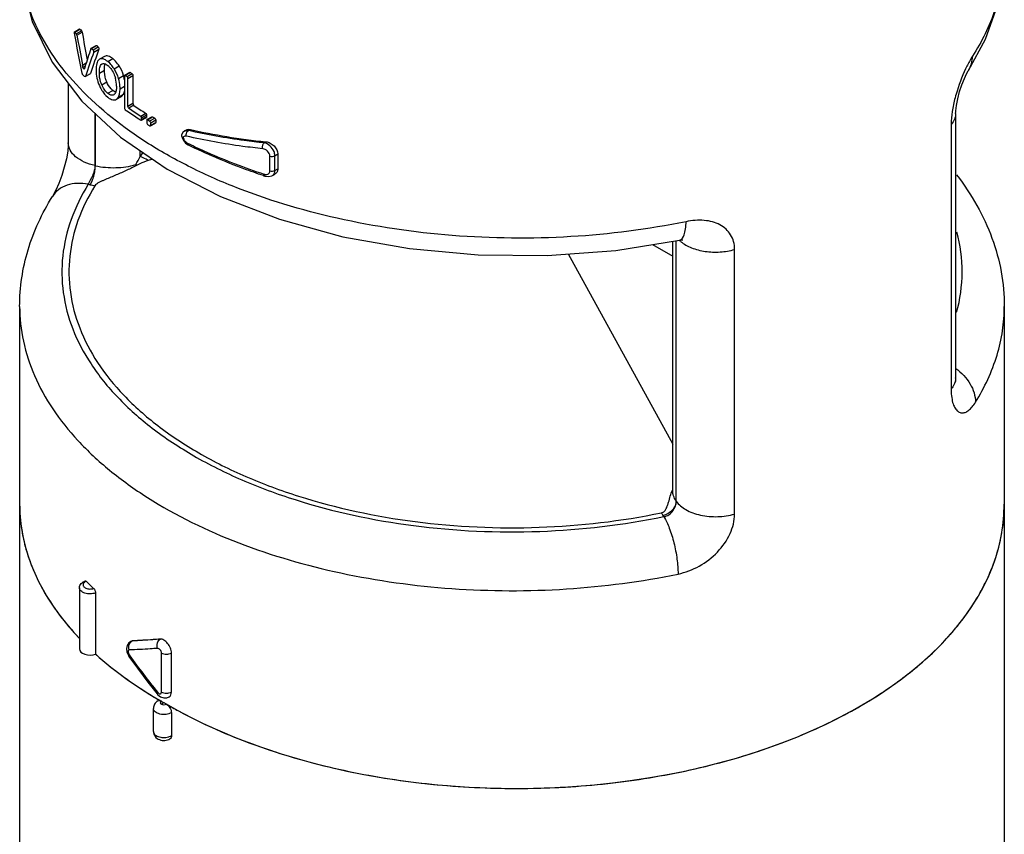
# Model space of a CAD drawing. Units: inches. Extents: x 0.4 to 16.6, y 0.6 to 10.4.
# Drawn here: x 11.7 to 13, y 6.1 to 7.2 of the extents above; entities that cross this region are included whole.
import ezdxf

# ---------------------------------------------------------------- set-up
doc = ezdxf.new("R2010")
doc.units = ezdxf.units.IN
doc.header["$LTSCALE"] = 0.935
doc.header["$MEASUREMENT"] = 0
doc.layers.get('0').update_dxf_attribs({"linetype": 'CONTINUOUS'})
doc.layers.add('AXIS', color=7, linetype='CONTINUOUS')

msp = doc.modelspace()

# ---------------------------------------------------------------- linework, layer by layer
at = {"color": 7, "linetype": 'CONTINUOUS'}
for p, q in [((11.738, 7.2065), (11.7453, 7.2107)), ((11.7387, 7.2062), (11.746, 7.2104)), ((11.7409, 7.204), (11.7481, 7.2082)), ((11.738, 7.2065), (11.7378, 7.2059)), ((11.7378, 7.2059), (11.7378, 7.205)), ((11.7389, 7.2061), (11.7387, 7.2062)), ((11.7418, 7.202), (11.749, 7.2062)), ((11.7615, 7.1837), (11.7612, 7.1833)), ((11.7615, 7.1837), (11.7686, 7.1878)), ((11.7622, 7.1835), (11.7694, 7.1876)), ((11.7643, 7.1816), (11.7714, 7.1857)), ((11.7653, 7.1785), (11.7724, 7.1826)), ((11.7733, 7.1683), (11.773, 7.1681)), ((11.7804, 7.1724), (11.7733, 7.1683)), ((11.7849, 7.1651), (11.792, 7.1692)), ((11.7495, 7.1603), (11.7548, 7.1634)), ((11.7533, 7.1586), (11.7502, 7.1568)), ((11.7503, 7.1564), (11.7502, 7.1568)), ((11.7521, 7.1548), (11.7519, 7.1545)), ((11.7731, 7.1491), (11.7802, 7.1532)), ((11.7764, 7.1617), (11.7765, 7.1618)), ((11.7877, 7.1627), (11.7849, 7.1651)), ((11.7938, 7.155), (11.8008, 7.1591)), ((12.9896, 7.1528), (12.9896, 7.1528)), ((11.7533, 7.144), (11.7605, 7.1481)), ((11.7533, 7.144), (11.7535, 7.1443)), ((11.7535, 7.1443), (11.7607, 7.1484)), ((11.7607, 7.1484), (11.7605, 7.1481)), ((11.7999, 7.1415), (11.8069, 7.1456)), ((11.8084, 7.1458), (11.8082, 7.1451)), ((11.8082, 7.1451), (11.8082, 7.1001)), ((11.8086, 7.146), (11.8084, 7.1458)), ((11.8086, 7.146), (11.8156, 7.1501)), ((11.8095, 7.1459), (11.8165, 7.1499)), ((11.8119, 7.1441), (11.8189, 7.1482)), ((11.8132, 7.1416), (11.8202, 7.1457)), ((11.8132, 7.1023), (11.8132, 7.1416)), ((11.8202, 7.1457), (11.8202, 7.1064)), ((11.7297, 7.1348), (11.7297, 7.0512)), ((11.7764, 7.1326), (11.7835, 7.1367)), ((11.7788, 7.1278), (11.7764, 7.1326)), ((11.7816, 7.1239), (11.7788, 7.1278)), ((11.7849, 7.1207), (11.7919, 7.1248)), ((11.8021, 7.127), (11.8082, 7.1305)), ((11.7821, 7.1177), (11.7849, 7.1152)), ((11.7936, 7.119), (11.7932, 7.1187)), ((11.7969, 7.1123), (11.8039, 7.1163)), ((11.7998, 7.1155), (11.8069, 7.1196)), ((11.8039, 7.1163), (11.8069, 7.1196)), ((11.8202, 7.1064), (11.8132, 7.1023)), ((11.8215, 7.1039), (11.8145, 7.0998)), ((11.7671, 7.0927), (11.7671, 7.0195)), ((11.7675, 7.0194), (11.7675, 7.0924)), ((11.8304, 7.0835), (11.831, 7.0832)), ((11.831, 7.0888), (11.838, 7.0929)), ((11.8319, 7.083), (11.8389, 7.087)), ((11.8319, 7.083), (11.8321, 7.0832)), ((11.8321, 7.0832), (11.8323, 7.0839)), ((11.8323, 7.0864), (11.8393, 7.0904)), ((11.8323, 7.0839), (11.8393, 7.0879)), ((11.8323, 7.0839), (11.8323, 7.0864)), ((11.8393, 7.0904), (11.8393, 7.0879)), ((11.8395, 7.0837), (11.8394, 7.083)), ((11.8394, 7.083), (11.8394, 7.0795)), ((11.8398, 7.0839), (11.8395, 7.0837)), ((11.8398, 7.0839), (11.8467, 7.0879)), ((11.8407, 7.0838), (11.8477, 7.0878)), ((11.8437, 7.082), (11.8506, 7.086)), ((11.845, 7.0795), (11.852, 7.0835)), ((11.852, 7.0835), (11.852, 7.08)), ((12.9715, 7.0925), (12.9716, 7.0946)), ((12.9715, 7.0925), (12.9715, 6.7224)), ((12.9716, 7.0945), (12.9717, 7.0963)), ((11.8446, 7.0751), (11.8516, 7.0791)), ((11.8446, 7.0751), (11.8449, 7.0753)), ((11.8449, 7.0753), (11.845, 7.076)), ((11.845, 7.076), (11.852, 7.08)), ((11.845, 7.076), (11.845, 7.0795)), ((11.8927, 7.0681), (11.8953, 7.0696)), ((11.8978, 7.0686), (11.9005, 7.0701)), ((12.9652, 7.0771), (12.9652, 6.707)), ((11.8882, 7.0619), (11.8882, 7.061)), ((11.8882, 7.061), (11.8888, 7.0587)), ((11.8882, 7.061), (11.8887, 7.0599)), ((11.8887, 7.0599), (11.8903, 7.0587)), ((11.8888, 7.0587), (11.891, 7.0545)), ((11.8927, 7.0681), (11.8901, 7.0658)), ((11.891, 7.0598), (11.8906, 7.0592)), ((11.8974, 7.0486), (11.8978, 7.0483)), ((11.8978, 7.0483), (11.8978, 7.0483)), ((12.0037, 7.0513), (12.0063, 7.0529)), ((11.8302, 7.0324), (11.8302, 7.0407)), ((11.8338, 7.0382), (11.8302, 7.0324)), ((12.0118, 7.0121), (12.0118, 7.0328)), ((12.0188, 7.0334), (12.0229, 7.0358)), ((12.0188, 7.0127), (12.0188, 7.0334)), ((12.0229, 7.0358), (12.0229, 7.0151)), ((11.7671, 7.0195), (11.7675, 7.0194)), ((12.0188, 7.0127), (12.0229, 7.0151)), ((12.0048, 7.0049), (12.0057, 7.0046)), ((12.0153, 7.0056), (12.019, 7.0078)), ((11.7576, 6.9934), (11.7603, 6.9928)), ((11.7074, 6.9763), (11.7074, 6.9763)), ((12.4958, 6.9009), (12.5852, 6.9152)), ((12.5472, 6.9091), (12.5755, 6.8928)), ((12.5755, 6.5647), (12.5755, 6.9136)), ((12.5803, 6.5501), (12.5803, 6.9144)), ((12.5805, 6.5499), (12.5805, 6.9144)), ((12.5852, 6.9152), (12.5852, 6.9152)), ((12.4291, 6.8959), (12.5755, 6.6296)), ((12.6621, 6.532), (12.6621, 6.9022)), ((12.5805, 6.5499), (12.5803, 6.5501)), ((12.5631, 6.5284), (12.562, 6.5299)), ((11.7678, 6.4215), (11.7678, 6.3361)), ((11.817, 6.3538), (11.8144, 6.3518)), ((11.8191, 6.3544), (11.817, 6.3538)), ((11.817, 6.3538), (11.8175, 6.3541)), ((11.8175, 6.3541), (11.8194, 6.3546)), ((11.8179, 6.3536), (11.8191, 6.3544)), ((11.8191, 6.3544), (11.8194, 6.3546)), ((11.8112, 6.3437), (11.8117, 6.3388)), ((11.8117, 6.3388), (11.8137, 6.3341)), ((11.8137, 6.3341), (11.8145, 6.3328)), ((11.815, 6.3349), (11.8158, 6.3338)), ((11.86, 6.2828), (11.86, 6.3375)), ((11.874, 6.2829), (11.874, 6.3376)), ((11.8411, 6.2967), (11.854, 6.2803)), ((11.854, 6.2803), (11.8547, 6.2794)), ((11.854, 6.2803), (11.854, 6.2803)), ((11.8561, 6.2722), (11.8567, 6.2719)), ((11.8598, 6.2815), (11.86, 6.2828)), ((11.8634, 6.268), (11.86, 6.266)), ((11.86, 6.266), (11.8616, 6.2653)), ((11.8654, 6.2653), (11.867, 6.2659)), ((11.874, 6.254), (11.874, 6.2219))]:
    msp.add_line(p, q, dxfattribs=at)
for points in [[(11.6616, 7.3161), (11.6642, 7.2793), (11.679, 7.2213), (11.7071, 7.1645), (11.7486, 7.1099), (11.8028, 7.0595), (11.868, 7.0147), (11.9427, 6.9761), (12.0253, 6.9445), (12.1141, 6.9201), (12.2073, 6.9034), (12.3032, 6.8946), (12.4, 6.8937), (12.4958, 6.9009)], [(12.9896, 7.1528), (13.0133, 7.1964), (13.0301, 7.2436), (13.0385, 7.2913), (13.0396, 7.316)], [(12.9717, 7.0963), (12.9725, 7.1038), (12.9744, 7.1131), (12.9771, 7.1231), (12.9803, 7.1328), (12.9838, 7.1414), (12.9869, 7.148), (12.9892, 7.1522), (12.9896, 7.1528)], [(11.8901, 7.0658), (11.8883, 7.0624), (11.8882, 7.0619)], [(11.7297, 7.0512), (11.7296, 7.0483), (11.7288, 7.0398), (11.727, 7.0291), (11.7241, 7.0175), (11.7204, 7.0056), (11.7163, 6.9945), (11.7121, 6.985), (11.7086, 6.9783), (11.7074, 6.9763)], [(11.891, 7.0545), (11.8939, 7.0511), (11.8974, 7.0486)], [(12.0057, 7.0046), (12.0103, 7.0041), (12.0145, 7.0052), (12.0153, 7.0056)], [(12.5852, 6.9152), (12.5863, 6.9154), (12.5888, 6.9156), (12.5896, 6.9156)], [(12.9718, 6.7175), (12.9718, 6.7179), (12.9716, 6.7208), (12.9715, 6.7224)], [(11.8144, 6.3518), (11.8121, 6.3482), (11.8112, 6.3437)], [(11.8145, 6.3328), (11.8265, 6.3162), (11.8411, 6.2967)], [(11.8547, 6.2794), (11.8587, 6.2763), (11.8632, 6.2747), (11.8677, 6.2749), (11.8709, 6.2761)]]:
    msp.add_lwpolyline(points, dxfattribs=at)
for centre, radius, start, end in [((12.0418, 7.4903), 0.4072, 223.4181, 223.8479), ((12.0396, 7.4938), 0.4162, 223.7318, 224.1195), ((12.074, 7.5295), 0.4658, 227.9832, 228.324), ((12.0763, 7.5259), 0.4568, 227.7866, 228.1337), ((11.4226, 7.0988), 0.3327, 10.3501, 10.6668), ((11.4327, 7.1006), 0.3224, 10.0282, 10.3501), ((11.7548, 7.1576), 0.00474, 195.2234, 202.4167), ((11.8213, 7.1352), 0.0719, 163.1514, 164.1118), ((11.8273, 7.1333), 0.0782, 162.269, 163.1508), ((11.7616, 7.1363), 0.0371, 44.3649, 45.3074), ((11.7502, 7.127), 0.0518, 16.2469, 32.7295), ((11.757, 7.131), 0.0521, 16.2314, 32.6263), ((12.0565, 7.4624), 0.4401, 225.8026, 226.3127), ((11.7533, 7.1307), 0.0438, 0.0095, 15.0784), ((11.7518, 7.1295), 0.0574, 15.5807, 16.2716), ((11.754, 7.13), 0.0552, 10.1623, 15.6312), ((12.1358, 7.6076), 0.5654, 234.755, 235.0613), ((12.1381, 7.6037), 0.5562, 234.6756, 234.9869), ((11.806, 7.1414), 0.0336, 223.4659, 224.7148), ((12.1357, 7.5593), 0.5653, 234.7549, 235.0432), ((12.1513, 7.5878), 0.5929, 235.384, 237.3015), ((12.1536, 7.5838), 0.5837, 235.3149, 237.2619), ((12.1451, 7.5729), 0.5818, 235.0478, 237.0158), ((12.1573, 7.5914), 0.604, 237.0016, 237.2342), ((12.1712, 7.6202), 0.6301, 238.3641, 238.6803), ((12.1735, 7.6162), 0.6208, 238.3403, 238.6612), ((12.1712, 7.6135), 0.6301, 238.3641, 238.6803), ((13.0651, 7.0771), 0.0999, 177.4088, 179.9672), ((11.8941, 7.057), 0.00416, 147.9309, 155.2433), ((12.2235, 7.7135), 0.7388, 243.7371, 243.909), ((11.5871, 7.1557), 0.2727, 330.3951, 333.1125), ((11.875, 6.9301), 0.1023, 105.4596, 109.1236), ((11.7544, 6.8767), 0.1603, 63.5214, 64.2175), ((11.8557, 7.0211), 0.0316, 180.0466, 183.163), ((11.845, 6.9806), 0.0439, 115.7509, 118.279), ((12.2935, 7.8792), 0.9208, 251.6087, 251.7283), ((11.7906, 7.1264), 0.137, 257.2005, 260.0187), ((12.6122, 6.9435), 0.0395, 226.057, 230.2706), ((12.6646, 6.5317), 0.0957, 158.4993, 159.2543), ((11.8893, 6.5459), 0.2277, 180.0182, 189.1124), ((12.8057, 6.5458), 0.2339, 355.7208, 359.995), ((12.5948, 6.5523), 0.0397, 207.9313, 214.3678), ((12.8011, 6.5463), 0.2385, 348.5795, 355.6924), ((12.7894, 6.5488), 0.2505, 341.3945, 348.5379), ((11.9151, 6.5525), 0.2543, 198.3358, 202.6643), ((12.7717, 6.5549), 0.2692, 335.5809, 341.3611), ((12.0626, 6.7476), 0.4367, 225.2213, 227.0663), ((12.7212, 6.5824), 0.3268, 324.0862, 329.1613), ((11.973, 6.5835), 0.3202, 213.9759, 214.6021), ((11.8232, 6.3472), 0.00835, 129.484, 133.1548), ((12.6555, 6.6362), 0.4118, 314.1356, 318.5266), ((12.6197, 6.6738), 0.4637, 309.4476, 314.0822), ((12.6895, 6.9553), 1.0722, 215.4294, 218.8736), ((12.5833, 6.7184), 0.5212, 305.6788, 309.4209), ((12.1117, 6.7219), 0.517, 232.7914, 233.4032), ((12.5475, 6.769), 0.5833, 301.6577, 305.6361), ((12.1718, 6.812), 0.6253, 239.0845, 239.6748), ((12.1766, 6.8202), 0.6348, 239.7411, 240.0738), ((12.5225, 6.8093), 0.6306, 300.0546, 301.6674), ((12.5068, 6.8365), 0.6621, 298.3946, 300.0477)]:
    msp.add_arc(centre, radius, start, end, dxfattribs=at)
for centre, major_axis, ratio, start_param, end_param in [((12.3506, 6.9863), (-0.4506, 1.7758), 0.300807, 7.654681, 7.686375), ((12.3506, 6.9712), (-0.451, 1.8975), 0.2813, 1.382345, 1.404388), ((12.3506, 6.9712), (-0.4447, 1.8708), 0.2813, 1.378354, 1.399119), ((12.3506, 7.7323), (0.6309, 1.2727), 0.236048, 2.130017, 2.152759), ((12.3506, 7.699), (0.629, 1.1797), 0.238268, 2.146321, 2.178467), ((12.3506, 7.699), (0.638, 1.1966), 0.238268, -4.139871, -4.108202), ((12.3506, 7.361), (0.6871, 0.1214), 0.422239, -2.357194, -2.168556), ((12.3506, 6.5493), (0.689, 0.0052), 0.572282, 3.137291, 3.632466), ((12.3506, 6.5493), (0.689, -0.0053), 0.582358, 3.931435, 6.287625), ((11.7601, 6.3432), (0.0148, 0.0001), 0.572282, 3.137422, 5.259872), ((12.3506, 6.5493), (0.689, 0.0052), 0.572282, -2.583395, -2.360478)]:
    msp.add_ellipse(centre, major_axis=major_axis, ratio=ratio, start_param=start_param, end_param=end_param, dxfattribs=at)
for points, knots in [([(12.5942, 6.9411), (12.5411, 6.9302), (12.4321, 6.9163), (12.2677, 6.918), (12.1081, 6.9414), (11.9835, 6.9789), (11.8942, 7.0193), (11.8182, 7.0628), (11.7536, 7.1148), (11.7058, 7.1749), (11.6805, 7.2206), (11.6651, 7.2678), (11.6616, 7.3001), (11.6616, 7.3159)], [0, 0, 0, 0, 0.146336, 0.295762, 0.442432, 0.580826, 0.645528, 0.706629, 0.817044, 0.86673, 0.913209, 0.957274, 1, 1, 1, 1]), ([(13.0393, 7.3045), (13.0382, 7.2818), (13.0291, 7.2352), (13.0081, 7.1928), (12.9951, 7.1726)], [0, 0, 0, 0, 0.485645, 1, 1, 1, 1]), ([(11.7453, 7.2107), (11.7453, 7.2107), (11.7456, 7.2108), (11.7458, 7.2106), (11.746, 7.2104)], [0, 0, 0, 0, 0.199677, 1, 1, 1, 1]), ([(11.7481, 7.2082), (11.7482, 7.2081), (11.7487, 7.2075), (11.7489, 7.2068), (11.749, 7.2062)], [0, 0, 0, 0, 0.213542, 1, 1, 1, 1]), ([(11.7387, 7.2062), (11.7387, 7.2063), (11.7385, 7.2065), (11.7382, 7.2066), (11.738, 7.2065)], [0, 0, 0, 0, 0.331016, 1, 1, 1, 1]), ([(11.7418, 7.202), (11.7418, 7.2022), (11.7416, 7.2029), (11.7412, 7.2036), (11.7409, 7.204)], [0, 0, 0, 0, 0.269705, 1, 1, 1, 1]), ([(11.7622, 7.1835), (11.7622, 7.1835), (11.762, 7.1837), (11.7616, 7.1838), (11.7615, 7.1837)], [0, 0, 0, 0, 0.317456, 1, 1, 1, 1]), ([(11.7653, 7.1785), (11.7655, 7.179), (11.7653, 7.1802), (11.7647, 7.1812), (11.7643, 7.1816)], [0, 0, 0, 0, 0.480511, 1, 1, 1, 1]), ([(11.7686, 7.1878), (11.7687, 7.1878), (11.7689, 7.1879), (11.7692, 7.1877), (11.7694, 7.1876)], [0, 0, 0, 0, 0.207866, 1, 1, 1, 1]), ([(11.7714, 7.1857), (11.7719, 7.1853), (11.7724, 7.1843), (11.7726, 7.1831), (11.7724, 7.1826)], [0, 0, 0, 0, 0.519318, 1, 1, 1, 1]), ([(11.773, 7.1681), (11.7711, 7.1669), (11.7694, 7.1631), (11.7686, 7.1579), (11.7685, 7.1548), (11.7685, 7.1532)], [0, 0, 0, 0, 0.419489, 0.693889, 1, 1, 1, 1]), ([(11.7849, 7.1651), (11.7839, 7.1659), (11.7819, 7.1674), (11.7788, 7.1688), (11.7759, 7.1693), (11.7741, 7.1687), (11.7733, 7.1683)], [0, 0, 0, 0, 0.308232, 0.574317, 0.798404, 1, 1, 1, 1]), ([(11.792, 7.1692), (11.7909, 7.17), (11.789, 7.1714), (11.7859, 7.1729), (11.7829, 7.1734), (11.7811, 7.1728), (11.7804, 7.1724)], [0, 0, 0, 0, 0.308474, 0.574642, 0.798634, 1, 1, 1, 1]), ([(11.8008, 7.1591), (11.8001, 7.1601), (11.7976, 7.1638), (11.7945, 7.1672), (11.792, 7.1692)], [0, 0, 0, 0, 0.272894, 1, 1, 1, 1]), ([(12.9951, 7.1726), (12.9943, 7.1713), (12.9908, 7.1656), (12.9877, 7.1597), (12.9855, 7.155)], [0, 0, 0, 0, 0.224583, 1, 1, 1, 1]), ([(12.9896, 7.1528), (12.9914, 7.1557), (12.9943, 7.1621), (12.9951, 7.1691), (12.9951, 7.1726)], [0, 0, 0, 0, 0.491111, 1, 1, 1, 1]), ([(11.7519, 7.1545), (11.7517, 7.1543), (11.7509, 7.1548), (11.7506, 7.1554), (11.7504, 7.1558)], [0, 0, 0, 0, 0.3587, 1, 1, 1, 1]), ([(11.7685, 7.1532), (11.7685, 7.1521), (11.7687, 7.1475), (11.7695, 7.1429), (11.7704, 7.1395)], [0, 0, 0, 0, 0.232262, 1, 1, 1, 1]), ([(11.7731, 7.1491), (11.7731, 7.1517), (11.7733, 7.1553), (11.7744, 7.1596), (11.7757, 7.1613), (11.7764, 7.1617)], [0, 0, 0, 0, 0.571972, 0.809349, 1, 1, 1, 1]), ([(11.7765, 7.1618), (11.7771, 7.1621), (11.7784, 7.1624), (11.7805, 7.1622), (11.7828, 7.1612), (11.7842, 7.1602), (11.7849, 7.1596)], [0, 0, 0, 0, 0.204604, 0.428971, 0.692561, 1, 1, 1, 1]), ([(11.7802, 7.1532), (11.7802, 7.154), (11.7802, 7.1569), (11.7805, 7.1598), (11.781, 7.1618)], [0, 0, 0, 0, 0.268466, 1, 1, 1, 1]), ([(11.7835, 7.1367), (11.7829, 7.1381), (11.781, 7.1434), (11.7802, 7.1491), (11.7802, 7.1532)], [0, 0, 0, 0, 0.268959, 1, 1, 1, 1]), ([(11.7849, 7.1596), (11.7855, 7.1592), (11.7879, 7.157), (11.7899, 7.1544), (11.7912, 7.1522)], [0, 0, 0, 0, 0.224905, 1, 1, 1, 1]), ([(11.7938, 7.155), (11.7933, 7.1557), (11.7916, 7.1582), (11.7897, 7.1606), (11.7881, 7.1622)], [0, 0, 0, 0, 0.26272, 1, 1, 1, 1]), ([(11.7912, 7.1522), (11.7927, 7.1499), (11.7943, 7.1465), (11.7954, 7.143), (11.7956, 7.1421)], [0, 0, 0, 0, 0.752222, 1, 1, 1, 1]), ([(12.9855, 7.155), (12.9801, 7.1436), (12.9732, 7.1253), (12.9672, 7.1005), (12.9655, 7.0877), (12.9653, 7.0816)], [0, 0, 0, 0, 0.497551, 0.758057, 1, 1, 1, 1]), ([(11.7488, 7.1489), (11.7488, 7.1487), (11.749, 7.148), (11.7493, 7.1473), (11.7497, 7.1469)], [0, 0, 0, 0, 0.268468, 1, 1, 1, 1]), ([(11.7526, 7.1442), (11.7526, 7.1442), (11.7528, 7.144), (11.7531, 7.1439), (11.7533, 7.144)], [0, 0, 0, 0, 0.321038, 1, 1, 1, 1]), ([(11.7704, 7.1395), (11.7714, 7.1358), (11.7731, 7.1311), (11.7755, 7.1267), (11.7761, 7.1256)], [0, 0, 0, 0, 0.75322, 1, 1, 1, 1]), ([(11.7764, 7.1326), (11.7758, 7.134), (11.7739, 7.1393), (11.7731, 7.145), (11.7731, 7.1491)], [0, 0, 0, 0, 0.269058, 1, 1, 1, 1]), ([(11.8021, 7.127), (11.8021, 7.1281), (11.8019, 7.133), (11.801, 7.1379), (11.7999, 7.1415)], [0, 0, 0, 0, 0.233024, 1, 1, 1, 1]), ([(11.8095, 7.1459), (11.8094, 7.1459), (11.8091, 7.1461), (11.8088, 7.1461), (11.8086, 7.146)], [0, 0, 0, 0, 0.304011, 1, 1, 1, 1]), ([(11.8132, 7.1416), (11.8132, 7.1421), (11.8129, 7.1431), (11.8123, 7.1439), (11.8119, 7.1441)], [0, 0, 0, 0, 0.506369, 1, 1, 1, 1]), ([(11.8156, 7.1501), (11.8156, 7.1501), (11.8159, 7.1502), (11.8163, 7.15), (11.8165, 7.1499)], [0, 0, 0, 0, 0.215632, 1, 1, 1, 1]), ([(11.8189, 7.1482), (11.8193, 7.1479), (11.8199, 7.1471), (11.8202, 7.1462), (11.8202, 7.1457)], [0, 0, 0, 0, 0.493537, 1, 1, 1, 1]), ([(11.7761, 7.1256), (11.7765, 7.125), (11.7782, 7.1223), (11.7801, 7.1199), (11.7816, 7.1183)], [0, 0, 0, 0, 0.263215, 1, 1, 1, 1]), ([(11.7919, 7.1248), (11.7911, 7.1255), (11.7875, 7.1288), (11.785, 7.1332), (11.7835, 7.1367)], [0, 0, 0, 0, 0.21977, 1, 1, 1, 1]), ([(11.7959, 7.1225), (11.7956, 7.1226), (11.7941, 7.1232), (11.7928, 7.124), (11.7919, 7.1248)], [0, 0, 0, 0, 0.227609, 1, 1, 1, 1]), ([(11.7971, 7.1307), (11.7971, 7.129), (11.7969, 7.1258), (11.7962, 7.1227), (11.7955, 7.1214)], [0, 0, 0, 0, 0.538755, 1, 1, 1, 1]), ([(11.7998, 7.1155), (11.8007, 7.1171), (11.8018, 7.1209), (11.8021, 7.1249), (11.8021, 7.127)], [0, 0, 0, 0, 0.458243, 1, 1, 1, 1]), ([(11.7849, 7.1207), (11.7846, 7.121), (11.7834, 7.1219), (11.7824, 7.123), (11.7816, 7.1239)], [0, 0, 0, 0, 0.236232, 1, 1, 1, 1]), ([(11.7932, 7.1187), (11.7927, 7.1184), (11.7914, 7.118), (11.7892, 7.1182), (11.787, 7.1192), (11.7856, 7.1202), (11.7849, 7.1207)], [0, 0, 0, 0, 0.20919, 0.435711, 0.698514, 1, 1, 1, 1]), ([(11.7849, 7.1152), (11.7856, 7.1147), (11.7881, 7.1128), (11.7913, 7.1116), (11.7935, 7.1115)], [0, 0, 0, 0, 0.286642, 1, 1, 1, 1]), ([(11.7935, 7.1115), (11.7938, 7.1115), (11.795, 7.1115), (11.7961, 7.1119), (11.7969, 7.1123)], [0, 0, 0, 0, 0.258841, 1, 1, 1, 1]), ([(11.7955, 7.1214), (11.7954, 7.1211), (11.7949, 7.1202), (11.7942, 7.1194), (11.7936, 7.119)], [0, 0, 0, 0, 0.269352, 1, 1, 1, 1]), ([(11.7969, 7.1123), (11.7972, 7.1125), (11.7984, 7.1133), (11.7993, 7.1145), (11.7998, 7.1155)], [0, 0, 0, 0, 0.236112, 1, 1, 1, 1]), ([(11.8069, 7.1196), (11.807, 7.1199), (11.8076, 7.1211), (11.8081, 7.1224), (11.8083, 7.1235)], [0, 0, 0, 0, 0.235465, 1, 1, 1, 1]), ([(11.8082, 7.1001), (11.8082, 7.0997), (11.8085, 7.0987), (11.8091, 7.0979), (11.8095, 7.0976)], [0, 0, 0, 0, 0.50695, 1, 1, 1, 1]), ([(11.8145, 7.0998), (11.8143, 7.1), (11.8136, 7.1006), (11.8132, 7.1016), (11.8132, 7.1023)], [0, 0, 0, 0, 0.234253, 1, 1, 1, 1]), ([(11.8202, 7.1064), (11.8202, 7.1061), (11.8203, 7.1052), (11.8209, 7.1043), (11.8215, 7.1039)], [0, 0, 0, 0, 0.243078, 1, 1, 1, 1]), ([(11.8323, 7.0864), (11.8323, 7.0866), (11.8321, 7.0876), (11.8316, 7.0885), (11.831, 7.0888)], [0, 0, 0, 0, 0.241914, 1, 1, 1, 1]), ([(11.831, 7.0832), (11.8311, 7.0831), (11.8313, 7.0829), (11.8317, 7.0829), (11.8319, 7.083)], [0, 0, 0, 0, 0.298535, 1, 1, 1, 1]), ([(11.838, 7.0929), (11.8381, 7.0927), (11.8388, 7.0921), (11.8393, 7.0911), (11.8393, 7.0904)], [0, 0, 0, 0, 0.236815, 1, 1, 1, 1]), ([(11.8393, 7.0879), (11.8393, 7.0878), (11.8393, 7.0875), (11.8391, 7.0872), (11.8389, 7.087)], [0, 0, 0, 0, 0.299215, 1, 1, 1, 1]), ([(11.8407, 7.0838), (11.8406, 7.0838), (11.8403, 7.084), (11.84, 7.084), (11.8398, 7.0839)], [0, 0, 0, 0, 0.297062, 1, 1, 1, 1]), ([(11.8467, 7.0879), (11.8468, 7.0879), (11.8471, 7.0881), (11.8475, 7.0879), (11.8477, 7.0878)], [0, 0, 0, 0, 0.219199, 1, 1, 1, 1]), ([(11.8506, 7.086), (11.8508, 7.0859), (11.8515, 7.0852), (11.852, 7.0843), (11.852, 7.0835)], [0, 0, 0, 0, 0.23871, 1, 1, 1, 1]), ([(12.9715, 7.0925), (12.9715, 7.0898), (12.9703, 7.0841), (12.9671, 7.0793), (12.9652, 7.0771)], [0, 0, 0, 0, 0.476874, 1, 1, 1, 1]), ([(11.8394, 7.0795), (11.8394, 7.0792), (11.8395, 7.0783), (11.8401, 7.0774), (11.8407, 7.077)], [0, 0, 0, 0, 0.241446, 1, 1, 1, 1]), ([(11.845, 7.0795), (11.845, 7.0798), (11.8449, 7.0807), (11.8443, 7.0816), (11.8437, 7.082)], [0, 0, 0, 0, 0.241174, 1, 1, 1, 1]), ([(11.8437, 7.0752), (11.8438, 7.0752), (11.8441, 7.075), (11.8444, 7.075), (11.8446, 7.0751)], [0, 0, 0, 0, 0.296003, 1, 1, 1, 1]), ([(11.852, 7.08), (11.852, 7.0799), (11.852, 7.0796), (11.8518, 7.0792), (11.8516, 7.0791)], [0, 0, 0, 0, 0.296377, 1, 1, 1, 1]), ([(11.8953, 7.0696), (11.8957, 7.0698), (11.8973, 7.0705), (11.8992, 7.0704), (11.9005, 7.0701)], [0, 0, 0, 0, 0.233588, 1, 1, 1, 1]), ([(11.8903, 7.0587), (11.8904, 7.0584), (11.8908, 7.0572), (11.8914, 7.0561), (11.892, 7.0553)], [0, 0, 0, 0, 0.24393, 1, 1, 1, 1]), ([(11.892, 7.0553), (11.8923, 7.0548), (11.8935, 7.0531), (11.8952, 7.0517), (11.8966, 7.051)], [0, 0, 0, 0, 0.264413, 1, 1, 1, 1]), ([(11.8949, 7.0607), (11.8948, 7.0607), (11.8941, 7.0609), (11.8934, 7.0609), (11.8929, 7.0608)], [0, 0, 0, 0, 0.265037, 1, 1, 1, 1]), ([(11.8949, 7.0607), (11.8948, 7.0614), (11.8947, 7.0643), (11.896, 7.0674), (11.8978, 7.0686)], [0, 0, 0, 0, 0.258799, 1, 1, 1, 1]), ([(11.8978, 7.0686), (11.8975, 7.0686), (11.8966, 7.0688), (11.8956, 7.0689), (11.8949, 7.0688)], [0, 0, 0, 0, 0.264074, 1, 1, 1, 1]), ([(12.0018, 7.0431), (11.9924, 7.0441), (11.9566, 7.0484), (11.921, 7.0547), (11.8949, 7.0607)], [0, 0, 0, 0, 0.260695, 1, 1, 1, 1]), ([(12.0037, 7.0513), (11.9944, 7.0523), (11.9589, 7.0565), (11.9236, 7.0627), (11.8978, 7.0686)], [0, 0, 0, 0, 0.260724, 1, 1, 1, 1]), ([(11.7671, 7.0195), (11.7619, 7.0207), (11.7523, 7.0238), (11.7401, 7.031), (11.7318, 7.0403), (11.7297, 7.0478), (11.7297, 7.0512)], [0, 0, 0, 0, 0.30619, 0.574841, 0.802058, 1, 1, 1, 1]), ([(11.8966, 7.051), (11.8966, 7.0507), (11.8967, 7.0497), (11.8972, 7.0486), (11.8978, 7.0483)], [0, 0, 0, 0, 0.304655, 1, 1, 1, 1]), ([(12.003, 7.0055), (11.9937, 7.0085), (11.958, 7.021), (11.9231, 7.0359), (11.8978, 7.0483)], [0, 0, 0, 0, 0.256828, 1, 1, 1, 1]), ([(11.8986, 7.0501), (11.9068, 7.046), (11.9411, 7.03), (11.9765, 7.0165), (12.0037, 7.0075)], [0, 0, 0, 0, 0.243032, 1, 1, 1, 1]), ([(12.0018, 7.0431), (12.0014, 7.0446), (12.0015, 7.0476), (12.0027, 7.0505), (12.0037, 7.0513)], [0, 0, 0, 0, 0.534576, 1, 1, 1, 1]), ([(12.0118, 7.0328), (12.0118, 7.0353), (12.009, 7.0402), (12.0043, 7.0429), (12.0018, 7.0431)], [0, 0, 0, 0, 0.495003, 1, 1, 1, 1]), ([(12.0188, 7.0334), (12.0188, 7.0354), (12.0175, 7.0407), (12.0124, 7.0475), (12.0067, 7.0508), (12.0037, 7.0513)], [0, 0, 0, 0, 0.239809, 0.638079, 1, 1, 1, 1]), ([(12.0063, 7.0529), (12.0084, 7.0526), (12.0126, 7.0512), (12.0194, 7.0462), (12.0229, 7.0399), (12.0229, 7.0358)], [0, 0, 0, 0, 0.243676, 0.509184, 1, 1, 1, 1]), ([(11.8415, 7.0267), (11.8405, 7.0273), (11.8369, 7.0294), (11.8331, 7.0313), (11.8302, 7.0324)], [0, 0, 0, 0, 0.276884, 1, 1, 1, 1]), ([(12.0118, 7.0328), (12.013, 7.0325), (12.0154, 7.0322), (12.0178, 7.0328), (12.0188, 7.0334)], [0, 0, 0, 0, 0.515, 1, 1, 1, 1]), ([(11.7671, 7.0195), (11.7671, 7.0172), (11.7662, 7.0123), (11.7628, 7.0036), (11.7594, 6.9974), (11.7576, 6.9934)], [0, 0, 0, 0, 0.247992, 0.522487, 1, 1, 1, 1]), ([(11.7603, 6.9928), (11.7614, 6.9944), (11.7633, 6.9984), (11.7655, 7.005), (11.767, 7.0122), (11.7675, 7.0171), (11.7675, 7.0194)], [0, 0, 0, 0, 0.213308, 0.474987, 0.749837, 1, 1, 1, 1]), ([(11.8242, 7.0193), (11.8194, 7.0168), (11.8122, 7.0132), (11.8023, 7.0088), (11.7948, 7.0056), (11.7872, 7.0025), (11.7809, 6.9999), (11.776, 6.9976), (11.7724, 6.9958), (11.7692, 6.9939), (11.7674, 6.9923), (11.7669, 6.9914)], [0, 0, 0, 0, 0.251926, 0.379482, 0.507341, 0.635262, 0.763144, 0.826901, 0.889933, 0.950106, 1, 1, 1, 1]), ([(11.7675, 7.0194), (11.7768, 7.0173), (11.796, 7.0156), (11.8151, 7.0183), (11.8241, 7.021)], [0, 0, 0, 0, 0.503468, 1, 1, 1, 1]), ([(11.8415, 7.0267), (11.8375, 7.0253), (11.8323, 7.0232), (11.8272, 7.0208), (11.8259, 7.0202)], [0, 0, 0, 0, 0.751265, 1, 1, 1, 1]), ([(12.0229, 7.0151), (12.0229, 7.0136), (12.0223, 7.0106), (12.0202, 7.0085), (12.019, 7.0078)], [0, 0, 0, 0, 0.516112, 1, 1, 1, 1]), ([(12.0037, 7.0075), (12.004, 7.0074), (12.005, 7.0071), (12.006, 7.007), (12.0068, 7.007)], [0, 0, 0, 0, 0.261898, 1, 1, 1, 1]), ([(12.0037, 7.0075), (12.0037, 7.0072), (12.0037, 7.0062), (12.0042, 7.0051), (12.0048, 7.0049)], [0, 0, 0, 0, 0.335988, 1, 1, 1, 1]), ([(12.0068, 7.007), (12.0071, 7.0071), (12.0081, 7.0072), (12.0092, 7.0076), (12.0098, 7.008)], [0, 0, 0, 0, 0.263729, 1, 1, 1, 1]), ([(12.0098, 7.008), (12.0104, 7.0085), (12.0115, 7.0097), (12.0118, 7.0113), (12.0118, 7.0121)], [0, 0, 0, 0, 0.482077, 1, 1, 1, 1]), ([(12.0118, 7.0121), (12.013, 7.0117), (12.0154, 7.0115), (12.0178, 7.0121), (12.0188, 7.0127)], [0, 0, 0, 0, 0.515, 1, 1, 1, 1]), ([(12.0153, 7.0056), (12.0164, 7.0063), (12.0183, 7.0084), (12.0188, 7.0112), (12.0188, 7.0127)], [0, 0, 0, 0, 0.471048, 1, 1, 1, 1]), ([(12.9728, 7.0066), (12.9833, 6.993), (13.0022, 6.9647), (13.0235, 6.919), (13.0366, 6.8713), (13.0396, 6.8387), (13.0396, 6.8225)], [0, 0, 0, 0, 0.258795, 0.510071, 0.756239, 1, 1, 1, 1]), ([(11.7576, 6.9934), (11.7525, 6.9944), (11.7425, 6.9953), (11.728, 6.9929), (11.7157, 6.9866), (11.7097, 6.9799), (11.7074, 6.9763)], [0, 0, 0, 0, 0.275588, 0.532759, 0.772024, 1, 1, 1, 1]), ([(11.7576, 6.9934), (11.748, 6.9778), (11.732, 6.9455), (11.7198, 6.8937), (11.7206, 6.8412), (11.7344, 6.7894), (11.7607, 6.7397), (11.7987, 6.693), (11.8474, 6.65), (11.906, 6.6114), (11.9732, 6.5781), (12.0748, 6.5405), (12.2146, 6.5108), (12.3889, 6.503), (12.506, 6.5166), (12.5631, 6.5284)], [0, 0, 0, 0, 0.048312, 0.094224, 0.139361, 0.185493, 0.234207, 0.286674, 0.343568, 0.405111, 0.471148, 0.541229, 0.690532, 0.846164, 1, 1, 1, 1]), ([(11.7669, 6.9914), (11.7574, 6.9761), (11.7416, 6.9444), (11.7297, 6.8933), (11.7305, 6.8416), (11.7441, 6.7907), (11.7699, 6.7418), (11.8073, 6.6958), (11.8553, 6.6534), (11.9129, 6.6155), (11.9791, 6.5826), (12.0791, 6.5457), (12.2167, 6.5165), (12.3882, 6.5088), (12.5035, 6.5221), (12.5597, 6.5337)], [0, 0, 0, 0, 0.048311, 0.094222, 0.139359, 0.185492, 0.234207, 0.286674, 0.343568, 0.405112, 0.471148, 0.541229, 0.690531, 0.846163, 1, 1, 1, 1]), ([(11.6616, 6.8225), (11.6616, 6.8358), (11.6636, 6.8626), (11.6755, 6.9155), (11.693, 6.953), (11.7074, 6.9763)], [0, 0, 0, 0, 0.246062, 0.493699, 1, 1, 1, 1]), ([(12.5852, 6.9152), (12.5884, 6.9158), (12.5912, 6.921), (12.5928, 6.9267), (12.5939, 6.9328), (12.5942, 6.9377), (12.5942, 6.9411)], [0, 0, 0, 0, 0.351428, 0.485841, 0.639593, 1, 1, 1, 1]), ([(12.6621, 6.9022), (12.6621, 6.9058), (12.6613, 6.9131), (12.6571, 6.923), (12.6504, 6.9311), (12.6416, 6.9372), (12.6311, 6.9412), (12.6152, 6.9439), (12.6025, 6.9428), (12.5942, 6.9411)], [0, 0, 0, 0, 0.12187, 0.237308, 0.350663, 0.466598, 0.588582, 0.718308, 1, 1, 1, 1]), ([(12.9729, 6.8143), (12.9779, 6.8325), (12.9832, 6.8704), (12.978, 6.9083), (12.9731, 6.9265)], [0, 0, 0, 0, 0.500052, 1, 1, 1, 1]), ([(12.5869, 6.9131), (12.5913, 6.9095), (12.6024, 6.9035), (12.6213, 6.8988), (12.6418, 6.898), (12.6556, 6.9002), (12.6621, 6.9022)], [0, 0, 0, 0, 0.219054, 0.471481, 0.739209, 1, 1, 1, 1]), ([(11.6616, 6.8225), (11.6616, 6.8062), (11.6652, 6.7729), (11.6812, 6.7243), (11.7073, 6.6774), (11.743, 6.6329), (11.7878, 6.5914), (11.8608, 6.5392), (11.9238, 6.5087), (11.9682, 6.4916)], [0, 0, 0, 0, 0.102522, 0.208029, 0.319102, 0.437653, 0.564855, 0.70119, 1, 1, 1, 1]), ([(12.9992, 6.6884), (13.012, 6.7089), (13.0274, 6.7419), (13.0379, 6.788), (13.0396, 6.8111), (13.0396, 6.8225)], [0, 0, 0, 0, 0.512808, 0.758163, 1, 1, 1, 1]), ([(12.9716, 6.7358), (12.9796, 6.73), (12.9931, 6.7161), (12.9992, 6.6972), (12.9992, 6.6884)], [0, 0, 0, 0, 0.527861, 1, 1, 1, 1]), ([(12.9705, 6.7159), (12.9702, 6.7151), (12.9689, 6.7119), (12.9669, 6.709), (12.9652, 6.707)], [0, 0, 0, 0, 0.238486, 1, 1, 1, 1]), ([(12.9715, 6.7224), (12.9715, 6.7207), (12.9713, 6.7185), (12.9706, 6.7164), (12.9705, 6.7159)], [0, 0, 0, 0, 0.745594, 1, 1, 1, 1]), ([(12.9652, 6.707), (12.9652, 6.7056), (12.9653, 6.7007), (12.9657, 6.6958), (12.9664, 6.6923)], [0, 0, 0, 0, 0.270251, 1, 1, 1, 1]), ([(12.9664, 6.6923), (12.9669, 6.6896), (12.9682, 6.6848), (12.9712, 6.6788), (12.9752, 6.6748), (12.98, 6.6731), (12.9851, 6.674), (12.9901, 6.6771), (12.9949, 6.682), (12.9978, 6.6861), (12.9992, 6.6884)], [0, 0, 0, 0, 0.163267, 0.295206, 0.401361, 0.493961, 0.589628, 0.701975, 0.838068, 1, 1, 1, 1]), ([(12.5597, 6.5337), (12.5613, 6.534), (12.5642, 6.5358), (12.5667, 6.5399), (12.5684, 6.5441), (12.5702, 6.5498), (12.5721, 6.5571), (12.574, 6.5628), (12.5751, 6.5656)], [0, 0, 0, 0, 0.134837, 0.260787, 0.384574, 0.507861, 0.754025, 1, 1, 1, 1]), ([(12.5803, 6.5501), (12.5788, 6.5523), (12.5764, 6.557), (12.5755, 6.5622), (12.5755, 6.5647)], [0, 0, 0, 0, 0.515766, 1, 1, 1, 1]), ([(12.5803, 6.5501), (12.5803, 6.5479), (12.5792, 6.5433), (12.5752, 6.5372), (12.5693, 6.5324), (12.5645, 6.5304), (12.562, 6.5299)], [0, 0, 0, 0, 0.227209, 0.477589, 0.740594, 1, 1, 1, 1]), ([(12.5631, 6.5284), (12.5656, 6.5287), (12.5705, 6.5307), (12.5761, 6.5361), (12.5795, 6.5428), (12.5805, 6.5476), (12.5805, 6.5499)], [0, 0, 0, 0, 0.255689, 0.514772, 0.769154, 1, 1, 1, 1]), ([(12.5805, 6.5499), (12.5838, 6.545), (12.5916, 6.5389), (12.6037, 6.5334), (12.6185, 6.5291), (12.6384, 6.5274), (12.6545, 6.5298), (12.6621, 6.532)], [0, 0, 0, 0, 0.203242, 0.323262, 0.453079, 0.728525, 1, 1, 1, 1]), ([(12.583, 6.448), (12.5933, 6.4502), (12.6136, 6.4579), (12.639, 6.4775), (12.6569, 6.5028), (12.6621, 6.5226), (12.6621, 6.532)], [0, 0, 0, 0, 0.256873, 0.51828, 0.771413, 1, 1, 1, 1]), ([(12.5631, 6.5284), (12.5662, 6.5233), (12.5716, 6.5112), (12.5776, 6.4913), (12.5818, 6.4697), (12.583, 6.455), (12.583, 6.448)], [0, 0, 0, 0, 0.211803, 0.473429, 0.749026, 1, 1, 1, 1]), ([(11.6645, 6.5098), (11.665, 6.5067), (11.6673, 6.4941), (11.6706, 6.4817), (11.6737, 6.4725)], [0, 0, 0, 0, 0.24787, 1, 1, 1, 1]), ([(11.9682, 6.4916), (12.0145, 6.4738), (12.113, 6.4454), (12.2674, 6.4241), (12.4262, 6.4236), (12.5316, 6.4374), (12.583, 6.448)], [0, 0, 0, 0, 0.238546, 0.490605, 0.747493, 1, 1, 1, 1]), ([(11.6804, 6.4545), (11.6822, 6.4503), (11.6899, 6.433), (11.6995, 6.4165), (11.7075, 6.4046)], [0, 0, 0, 0, 0.244249, 1, 1, 1, 1]), ([(11.7453, 6.4288), (11.7453, 6.4299), (11.7457, 6.4321), (11.7482, 6.4359), (11.7513, 6.4376), (11.7535, 6.4383)], [0, 0, 0, 0, 0.245803, 0.490548, 1, 1, 1, 1]), ([(11.755, 6.4377), (11.7545, 6.4375), (11.7527, 6.4368), (11.7511, 6.4355), (11.7505, 6.4342)], [0, 0, 0, 0, 0.291673, 1, 1, 1, 1]), ([(11.7535, 6.4383), (11.7536, 6.4384), (11.7542, 6.4384), (11.7547, 6.438), (11.755, 6.4377)], [0, 0, 0, 0, 0.200277, 1, 1, 1, 1]), ([(13.0018, 6.4149), (13.0032, 6.4172), (13.0086, 6.4266), (13.0135, 6.4363), (13.0168, 6.4436)], [0, 0, 0, 0, 0.253351, 1, 1, 1, 1]), ([(11.7678, 6.4215), (11.7654, 6.4207), (11.7603, 6.4199), (11.7541, 6.4207), (11.7498, 6.4225), (11.7473, 6.4243), (11.7457, 6.4264), (11.7453, 6.428), (11.7453, 6.4288)], [0, 0, 0, 0, 0.285559, 0.573189, 0.7023, 0.815605, 0.913057, 1, 1, 1, 1]), ([(11.7505, 6.4342), (11.7503, 6.4337), (11.7501, 6.4325), (11.7507, 6.4307), (11.7522, 6.4293), (11.7551, 6.4276), (11.7596, 6.4268), (11.7634, 6.4273), (11.7652, 6.428)], [0, 0, 0, 0, 0.089304, 0.180914, 0.287085, 0.412139, 0.703487, 1, 1, 1, 1]), ([(11.7652, 6.428), (11.766, 6.4272), (11.7672, 6.4251), (11.7678, 6.4227), (11.7678, 6.4215)], [0, 0, 0, 0, 0.485256, 1, 1, 1, 1]), ([(11.7095, 6.4017), (11.7121, 6.3979), (11.7229, 6.3829), (11.7351, 6.3687), (11.7447, 6.3585)], [0, 0, 0, 0, 0.243658, 1, 1, 1, 1]), ([(12.9641, 6.3635), (12.966, 6.3657), (12.9736, 6.3745), (12.9808, 6.3837), (12.9859, 6.3907)], [0, 0, 0, 0, 0.253951, 1, 1, 1, 1]), ([(11.8149, 6.3491), (11.8151, 6.3495), (11.8157, 6.3511), (11.8166, 6.3524), (11.8175, 6.3533)], [0, 0, 0, 0, 0.259016, 1, 1, 1, 1]), ([(11.8582, 6.357), (11.8549, 6.3567), (11.8418, 6.3556), (11.8288, 6.3548), (11.8191, 6.3544)], [0, 0, 0, 0, 0.258969, 1, 1, 1, 1]), ([(11.8582, 6.357), (11.8549, 6.3567), (11.842, 6.3557), (11.829, 6.355), (11.8194, 6.3546)], [0, 0, 0, 0, 0.258875, 1, 1, 1, 1]), ([(11.8547, 6.344), (11.8538, 6.3464), (11.8534, 6.3514), (11.8563, 6.3559), (11.8582, 6.357)], [0, 0, 0, 0, 0.528238, 1, 1, 1, 1]), ([(11.874, 6.3376), (11.874, 6.3399), (11.8728, 6.3448), (11.8691, 6.351), (11.8642, 6.3557), (11.86, 6.3572), (11.8583, 6.357)], [0, 0, 0, 0, 0.258221, 0.541504, 0.800486, 1, 1, 1, 1]), ([(11.815, 6.3418), (11.8148, 6.3418), (11.8142, 6.3416), (11.8136, 6.3409), (11.8134, 6.3398), (11.8134, 6.3391), (11.8135, 6.3387)], [0, 0, 0, 0, 0.20307, 0.417781, 0.680785, 1, 1, 1, 1]), ([(11.8135, 6.3387), (11.8135, 6.3383), (11.8138, 6.337), (11.8144, 6.3357), (11.815, 6.3349)], [0, 0, 0, 0, 0.239689, 1, 1, 1, 1]), ([(11.8547, 6.344), (11.8513, 6.3438), (11.8381, 6.3428), (11.8248, 6.3421), (11.815, 6.3418)], [0, 0, 0, 0, 0.258794, 1, 1, 1, 1]), ([(11.86, 6.3375), (11.86, 6.3383), (11.8596, 6.3399), (11.8584, 6.342), (11.8567, 6.3436), (11.8553, 6.3441), (11.8547, 6.344)], [0, 0, 0, 0, 0.259036, 0.542145, 0.799949, 1, 1, 1, 1]), ([(11.7673, 6.3365), (11.7698, 6.3342), (11.7801, 6.3251), (11.7908, 6.3164), (11.7991, 6.3102)], [0, 0, 0, 0, 0.245599, 1, 1, 1, 1]), ([(11.815, 6.3349), (11.8149, 6.3346), (11.8145, 6.3341), (11.8143, 6.3332), (11.8145, 6.3328)], [0, 0, 0, 0, 0.350702, 1, 1, 1, 1]), ([(11.86, 6.3375), (11.8621, 6.3363), (11.867, 6.3354), (11.8718, 6.3364), (11.8739, 6.3375)], [0, 0, 0, 0, 0.500465, 1, 1, 1, 1]), ([(11.8035, 6.3069), (11.8072, 6.3041), (11.8225, 6.2931), (11.8383, 6.2828), (11.8505, 6.2755)], [0, 0, 0, 0, 0.244695, 1, 1, 1, 1]), ([(11.8551, 6.2706), (11.8533, 6.2695), (11.85, 6.2665), (11.8487, 6.2621), (11.8487, 6.26)], [0, 0, 0, 0, 0.499425, 1, 1, 1, 1]), ([(11.8547, 6.2824), (11.8544, 6.282), (11.854, 6.2814), (11.8539, 6.2805), (11.854, 6.2803)], [0, 0, 0, 0, 0.651581, 1, 1, 1, 1]), ([(11.8547, 6.2824), (11.8551, 6.2819), (11.856, 6.281), (11.8575, 6.2803), (11.859, 6.2804), (11.8596, 6.2811), (11.8598, 6.2815)], [0, 0, 0, 0, 0.319025, 0.583044, 0.793356, 1, 1, 1, 1]), ([(11.8551, 6.2706), (11.8558, 6.2709), (11.8575, 6.2712), (11.8591, 6.2705), (11.8599, 6.2701)], [0, 0, 0, 0, 0.447887, 1, 1, 1, 1]), ([(11.8599, 6.27), (11.8595, 6.2697), (11.8588, 6.2693), (11.8583, 6.268), (11.8588, 6.2667), (11.8595, 6.2662), (11.86, 6.266)], [0, 0, 0, 0, 0.275939, 0.499419, 0.72333, 1, 1, 1, 1]), ([(11.86, 6.2828), (11.8621, 6.2817), (11.867, 6.2807), (11.8718, 6.2817), (11.8739, 6.2829)], [0, 0, 0, 0, 0.500465, 1, 1, 1, 1]), ([(11.8709, 6.2761), (11.8719, 6.2767), (11.8736, 6.2789), (11.874, 6.2815), (11.874, 6.2829)], [0, 0, 0, 0, 0.451603, 1, 1, 1, 1]), ([(11.874, 6.254), (11.8717, 6.2527), (11.8662, 6.2512), (11.8593, 6.2515), (11.8542, 6.2532), (11.8512, 6.255), (11.8492, 6.2573), (11.8487, 6.2591), (11.8487, 6.26)], [0, 0, 0, 0, 0.269085, 0.560664, 0.695056, 0.81297, 0.91282, 1, 1, 1, 1]), ([(11.867, 6.266), (11.8691, 6.2648), (11.8723, 6.2611), (11.874, 6.2564), (11.874, 6.254)], [0, 0, 0, 0, 0.501495, 1, 1, 1, 1]), ([(11.867, 6.2659), (11.8725, 6.2627), (11.8953, 6.25), (11.9188, 6.2385), (11.9369, 6.2305)], [0, 0, 0, 0, 0.24421, 1, 1, 1, 1]), ([(11.9369, 6.2305), (11.97, 6.2159), (12.0402, 6.1904), (12.1513, 6.1641), (12.2683, 6.1493), (12.3878, 6.1464), (12.5062, 6.1555), (12.62, 6.1764), (12.7257, 6.2084), (12.7913, 6.2377), (12.8217, 6.2541)], [0, 0, 0, 0, 0.119164, 0.244858, 0.374829, 0.50655, 0.637381, 0.764738, 0.886262, 1, 1, 1, 1]), ([(11.8487, 6.2278), (11.8487, 6.2253), (11.8505, 6.2202), (11.857, 6.2157), (11.8647, 6.2146), (11.8698, 6.2161), (11.8719, 6.2173)], [0, 0, 0, 0, 0.247333, 0.495104, 0.748517, 1, 1, 1, 1]), ([(11.8487, 6.2278), (11.8487, 6.2271), (11.849, 6.2256), (11.8505, 6.2235), (11.8528, 6.2218), (11.8567, 6.22), (11.8626, 6.219), (11.8675, 6.2195), (11.8698, 6.2201)], [0, 0, 0, 0, 0.087202, 0.184051, 0.29579, 0.42288, 0.708583, 1, 1, 1, 1]), ([(11.8698, 6.2201), (11.8702, 6.2202), (11.8716, 6.2207), (11.873, 6.2213), (11.874, 6.2219)], [0, 0, 0, 0, 0.26356, 1, 1, 1, 1]), ([(11.874, 6.2219), (11.874, 6.2209), (11.8738, 6.2192), (11.8726, 6.2177), (11.8719, 6.2173)], [0, 0, 0, 0, 0.548142, 1, 1, 1, 1])]:
    msp.add_open_spline(points, degree=3, knots=knots, dxfattribs=at)
for points in [[(11.8929, 7.0608), (11.8922, 7.0606), (11.8915, 7.0603), (11.891, 7.0598)], [(11.8949, 7.0688), (11.8941, 7.0687), (11.8934, 7.0684), (11.8927, 7.0681)], [(11.815, 6.3418), (11.8142, 6.3441), (11.8142, 6.3468), (11.8149, 6.3491)], [(11.8616, 6.2653), (11.8628, 6.265), (11.8642, 6.265), (11.8654, 6.2653)]]:
    msp.add_open_spline(points, degree=3, dxfattribs=at)
at = {"layer": 'AXIS', "color": 7, "linetype": 'CONTINUOUS'}
for p, q in [((11.6616, 6.8225), (11.6616, 5.747)), ((13.0396, 6.8225), (13.0396, 5.747)), ((11.7453, 6.4288), (11.7453, 6.3431)), ((11.8487, 6.2278), (11.8487, 6.26))]:
    msp.add_line(p, q, dxfattribs=at)

doc.saveas('drawing.dxf')
